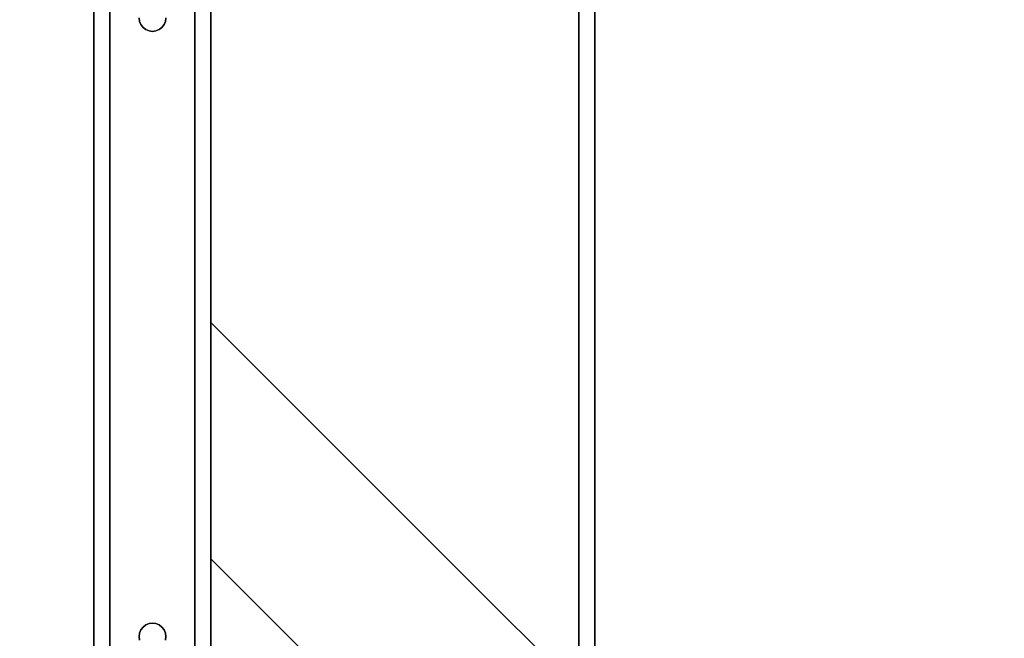
# Model space of a CAD drawing. Units: inches. Extents: x -30 to 30, y -14 to 9.5.
# Drawn here: x -25.6 to -18.3, y -4.6 to 0 of the extents above; entities that cross this region are included whole.
import ezdxf

# ---------------------------------------------------------------- set-up
doc = ezdxf.new("R2010")
doc.units = ezdxf.units.IN
doc.header["$MEASUREMENT"] = 0
doc.layers.add('SEAT-BASE', color=5, linetype='Continuous')
doc.layers.add('SEAT-TOP', color=5, linetype='Continuous')

msp = doc.modelspace()

# ---------------------------------------------------------------- linework, layer by layer
at = {"layer": 'SEAT-BASE'}
for points in [[(-21.4375, -8.125, 5.9852), (-21.4375, -8.125, 6.2435), (-21.4375, 8.125, 6.2435), (-21.4375, 8.125, 5.9852)], [(-15.1825, -8.125, 5.8652), (-21.3175, -8.125, 5.8652), (-21.3175, 8.125, 5.8652), (-15.1825, 8.125, 5.8652)], [(-15.1825, 8.125, 6.3635), (-21.3175, 8.125, 6.3635), (-21.3175, -8.125, 6.3635), (-15.1825, -8.125, 6.3635)], [(-25.0625, 7.3126, 13.4885), (-25.0625, 7.3126, 11.4835), (-25.0625, -7.3126, 11.4835), (-25.0625, -7.3126, 13.4885)], [(-24.1875, 7.3126, 13.4885), (-24.1875, -7.3126, 13.4885), (-24.1875, -7.3126, 11.4835), (-24.1875, 7.3126, 11.4835)], [(-24.1875, -2.2788, 11.7385), (-19.5913, -6.875, 11.7385), (-21.3591, -6.875, 11.7385), (-24.1875, -4.0466, 11.7385)], [(-24.1875, -2.2788, 13.4885), (-24.1875, -4.0466, 13.4885), (-21.3591, -6.875, 13.4885), (-19.5913, -6.875, 13.4885)], [(-24.1875, -2.2788, 11.7385), (-24.1875, -2.2788, 13.4885), (-19.5913, -6.875, 13.4885), (-19.5913, -6.875, 11.7385)], [(-24.1875, -4.0466, 11.7385), (-24.1875, -4.0466, 13.4885), (-24.1875, -2.2788, 13.4885), (-24.1875, -2.2788, 11.7385)], [(-21.3591, -6.875, 13.4885), (-24.1875, -4.0466, 13.4885), (-24.1875, -4.0466, 11.7385), (-21.3591, -6.875, 11.7385)]]:
    msp.add_3dface(points, dxfattribs=at)
for points, invisible_edges in [([(-21.4345, -8.125, 6.2702), (-21.4345, 8.125, 6.2702), (-21.4375, 8.125, 6.2435)], 13), ([(-21.4375, 8.125, 6.2435), (-21.4375, -8.125, 6.2435), (-21.4345, -8.125, 6.2702)], 12), ([(-21.4375, -8.125, 5.9852), (-21.4375, 8.125, 5.9852), (-21.4345, 8.125, 5.9585)], 12), ([(-21.4375, -8.125, 5.9852), (-21.4345, 8.125, 5.9585), (-21.4345, -8.125, 5.9585)], 3), ([(-21.4256, -8.125, 6.2956), (-21.4256, 8.125, 6.2956), (-21.4345, 8.125, 6.2702)], 13), ([(-21.4256, -8.125, 6.2956), (-21.4345, 8.125, 6.2702), (-21.4345, -8.125, 6.2702)], 3), ([(-21.4345, 8.125, 5.9585), (-21.4256, 8.125, 5.9331), (-21.4345, -8.125, 5.9585)], 14), ([(-21.4345, -8.125, 5.9585), (-21.4256, 8.125, 5.9331), (-21.4256, -8.125, 5.9331)], 3), ([(-21.4113, -8.125, 6.3183), (-21.4113, 8.125, 6.3183), (-21.4256, 8.125, 6.2956)], 13), ([(-21.4113, -8.125, 6.3183), (-21.4256, 8.125, 6.2956), (-21.4256, -8.125, 6.2956)], 3), ([(-21.4113, 8.125, 5.9103), (-21.4256, -8.125, 5.9331), (-21.4256, 8.125, 5.9331)], 3), ([(-21.4113, 8.125, 5.9103), (-21.4113, -8.125, 5.9103), (-21.4256, -8.125, 5.9331)], 13), ([(-21.3923, 8.125, 6.3373), (-21.4113, 8.125, 6.3183), (-21.3923, -8.125, 6.3373)], 14), ([(-21.4113, 8.125, 6.3183), (-21.4113, -8.125, 6.3183), (-21.3923, -8.125, 6.3373)], 13), ([(-21.4113, 8.125, 5.9103), (-21.3923, 8.125, 5.8913), (-21.4113, -8.125, 5.9103)], 14), ([(-21.3923, 8.125, 5.8913), (-21.3923, -8.125, 5.8913), (-21.4113, -8.125, 5.9103)], 13), ([(-21.3696, -8.125, 6.3516), (-21.3696, 8.125, 6.3516), (-21.3923, 8.125, 6.3373)], 13), ([(-21.3923, -8.125, 6.3373), (-21.3696, -8.125, 6.3516), (-21.3923, 8.125, 6.3373)], 14), ([(-21.3923, -8.125, 5.8913), (-21.3923, 8.125, 5.8913), (-21.3696, 8.125, 5.877)], 13), ([(-21.3923, -8.125, 5.8913), (-21.3696, 8.125, 5.877), (-21.3696, -8.125, 5.877)], 3), ([(-21.3696, -8.125, 6.3516), (-21.3442, 8.125, 6.3605), (-21.3696, 8.125, 6.3516)], 13), ([(-21.3696, -8.125, 6.3516), (-21.3442, -8.125, 6.3605), (-21.3442, 8.125, 6.3605)], 14), ([(-21.3442, -8.125, 5.8682), (-21.3696, 8.125, 5.877), (-21.3442, 8.125, 5.8682)], 13), ([(-21.3696, -8.125, 5.877), (-21.3696, 8.125, 5.877), (-21.3442, -8.125, 5.8682)], 3), ([(-21.3442, -8.125, 6.3605), (-21.3175, 8.125, 6.3635), (-21.3442, 8.125, 6.3605)], 13), ([(-21.3175, -8.125, 6.3635), (-21.3175, 8.125, 6.3635), (-21.3442, -8.125, 6.3605)], 2), ([(-21.3175, -8.125, 5.8652), (-21.3442, 8.125, 5.8682), (-21.3175, 8.125, 5.8652)], 1), ([(-21.3442, 8.125, 5.8682), (-21.3175, -8.125, 5.8652), (-21.3442, -8.125, 5.8682)], 13), ([(-24.7248, 0, 13.4885), (-25.0625, 7.3126, 13.4885), (-25.0625, -7.3126, 13.4885), (-24.7248, -4.6269, 13.4885)], 13), ([(-25.0584, 7.3126, 11.4524), (-25.0584, -7.3126, 11.4524), (-25.0625, -7.3126, 11.4835), (-25.0625, 7.3126, 11.4835)], 1), ([(-25.0464, 7.3126, 11.4235), (-25.0464, -7.3126, 11.4235), (-25.0584, -7.3126, 11.4524), (-25.0584, 7.3126, 11.4524)], 5), ([(-25.0464, -7.3126, 11.4235), (-25.0464, 7.3126, 11.4235), (-25.0274, 7.3126, 11.3986), (-25.0274, -7.3126, 11.3986)], 5), ([(-25.0025, 7.3126, 11.3796), (-25.0025, -7.3126, 11.3796), (-25.0274, -7.3126, 11.3986), (-25.0274, 7.3126, 11.3986)], 5), ([(-24.9736, 7.3126, 11.3676), (-24.9736, -7.3126, 11.3676), (-25.0025, -7.3126, 11.3796), (-25.0025, 7.3126, 11.3796)], 5), ([(-24.9425, 7.3126, 11.3635), (-24.9425, -7.3126, 11.3635), (-24.9736, -7.3126, 11.3676), (-24.9736, 7.3126, 11.3676)], 4), ([(-24.9425, -7.3126, 11.3635), (-24.9425, 7.3126, 11.3635), (-24.7248, 0, 11.3635), (-24.7248, -4.6269, 11.3635)], 14), ([(-24.5245, 0, 13.4885), (-24.1875, -7.3126, 13.4885), (-24.1875, 7.3126, 13.4885)], 13), ([(-24.5245, 0, 11.3635), (-24.3075, 7.3126, 11.3635), (-24.3075, -7.3126, 11.3635)], 13), ([(-24.2764, 7.3126, 11.3676), (-24.2764, -7.3126, 11.3676), (-24.3075, -7.3126, 11.3635), (-24.3075, 7.3126, 11.3635)], 1), ([(-24.2475, 7.3126, 11.3796), (-24.2475, -7.3126, 11.3796), (-24.2764, -7.3126, 11.3676), (-24.2764, 7.3126, 11.3676)], 5), ([(-24.2475, -7.3126, 11.3796), (-24.2475, 7.3126, 11.3796), (-24.2226, 7.3126, 11.3986), (-24.2226, -7.3126, 11.3986)], 5), ([(-24.2036, 7.3126, 11.4235), (-24.2036, -7.3126, 11.4235), (-24.2226, -7.3126, 11.3986), (-24.2226, 7.3126, 11.3986)], 5), ([(-24.1916, 7.3126, 11.4524), (-24.1916, -7.3126, 11.4524), (-24.2036, -7.3126, 11.4235), (-24.2036, 7.3126, 11.4235)], 5), ([(-24.1875, 7.3126, 11.4835), (-24.1875, -7.3126, 11.4835), (-24.1916, -7.3126, 11.4524), (-24.1916, 7.3126, 11.4524)], 4), ([(-24.7214, -4.601, 13.4885), (-24.7214, -0.0259, 13.4885), (-24.7248, 0, 13.4885), (-24.7248, -4.6269, 13.4885)], 5), ([(-24.7214, -4.601, 11.3635), (-24.7248, -4.6269, 11.3635), (-24.7248, 0, 11.3635), (-24.7214, -0.0259, 11.3635)], 10), ([(-24.7214, -0.0259, 11.3635), (-24.7248, 0, 11.3635), (-24.7248, 0, 13.4885), (-24.7214, -0.0259, 13.4885)], 8), ([(-24.7114, -0.0501, 13.4885), (-24.7214, -0.0259, 13.4885), (-24.7114, -4.5768, 13.4885), (-24.6955, -4.5561, 13.4885)], 10), ([(-24.7214, -4.601, 13.4885), (-24.7114, -4.5768, 13.4885), (-24.7214, -0.0259, 13.4885)], 14), ([(-24.7114, -4.5768, 11.3635), (-24.7214, -0.0259, 11.3635), (-24.7114, -0.0501, 11.3635), (-24.6955, -4.5561, 11.3635)], 5), ([(-24.7114, -4.5768, 11.3635), (-24.7214, -4.601, 11.3635), (-24.7214, -0.0259, 11.3635)], 14), ([(-24.7114, -0.0501, 11.3635), (-24.7214, -0.0259, 11.3635), (-24.7214, -0.0259, 13.4885), (-24.7114, -0.0501, 13.4885)], 10), ([(-24.6955, -0.0708, 13.4885), (-24.7114, -0.0501, 13.4885), (-24.6955, -4.5561, 13.4885), (-24.6747, -4.5402, 13.4885)], 10), ([(-24.6955, -4.5561, 11.3635), (-24.7114, -0.0501, 11.3635), (-24.6955, -0.0708, 11.3635), (-24.6747, -4.5402, 11.3635)], 5), ([(-24.6955, -0.0708, 11.3635), (-24.7114, -0.0501, 11.3635), (-24.7114, -0.0501, 13.4885), (-24.6955, -0.0708, 13.4885)], 10), ([(-24.6747, -0.0868, 13.4885), (-24.6955, -0.0708, 13.4885), (-24.6747, -4.5402, 13.4885), (-24.6506, -4.5302, 13.4885)], 10), ([(-24.6747, -4.5402, 11.3635), (-24.6955, -0.0708, 11.3635), (-24.6747, -0.0868, 11.3635), (-24.6506, -4.5302, 11.3635)], 5), ([(-24.6747, -0.0868, 11.3635), (-24.6955, -0.0708, 11.3635), (-24.6955, -0.0708, 13.4885), (-24.6747, -0.0868, 13.4885)], 10), ([(-24.5538, -4.5561, 13.4885), (-24.5379, -0.0501, 13.4885), (-24.5538, -0.0708, 13.4885), (-24.5745, -4.5402, 13.4885)], 5), ([(-24.5538, -0.0708, 11.3635), (-24.5379, -0.0501, 11.3635), (-24.5538, -4.5561, 11.3635), (-24.5745, -4.5402, 11.3635)], 10), ([(-24.5745, -0.0868, 13.4885), (-24.5745, -4.5402, 13.4885), (-24.5538, -0.0708, 13.4885)], 3), ([(-24.5745, -0.0868, 11.3635), (-24.5538, -0.0708, 11.3635), (-24.5745, -4.5402, 11.3635)], 14), ([(-24.5538, -0.0708, 13.4885), (-24.5538, -0.0708, 11.3635), (-24.5745, -0.0868, 11.3635), (-24.5745, -0.0868, 13.4885)], 5), ([(-24.5379, -4.5768, 13.4885), (-24.5279, -0.0259, 13.4885), (-24.5379, -0.0501, 13.4885), (-24.5538, -4.5561, 13.4885)], 5), ([(-24.5379, -0.0501, 11.3635), (-24.5279, -0.0259, 11.3635), (-24.5379, -4.5768, 11.3635), (-24.5538, -4.5561, 11.3635)], 10), ([(-24.5379, -0.0501, 13.4885), (-24.5379, -0.0501, 11.3635), (-24.5538, -0.0708, 11.3635), (-24.5538, -0.0708, 13.4885)], 5), ([(-24.5379, -4.5768, 13.4885), (-24.5279, -4.601, 13.4885), (-24.5279, -0.0259, 13.4885)], 14), ([(-24.5279, -4.601, 11.3635), (-24.5379, -4.5768, 11.3635), (-24.5279, -0.0259, 11.3635)], 14), ([(-24.5279, -0.0259, 11.3635), (-24.5379, -0.0501, 11.3635), (-24.5379, -0.0501, 13.4885), (-24.5279, -0.0259, 13.4885)], 10), ([(-24.5245, 0, 13.4885), (-24.5279, -0.0259, 13.4885), (-24.5279, -4.601, 13.4885), (-24.5245, -4.6269, 13.4885)], 10), ([(-24.5245, -4.6269, 13.4885), (-24.5279, -4.6529, 13.4885), (-24.1875, -7.3126, 13.4885), (-24.5245, 0, 13.4885)], 14), ([(-24.5279, -4.601, 11.3635), (-24.5279, -0.0259, 11.3635), (-24.5245, 0, 11.3635), (-24.5245, -4.6269, 11.3635)], 5), ([(-24.3075, -7.3126, 11.3635), (-24.5279, -4.6529, 11.3635), (-24.5245, -4.6269, 11.3635), (-24.5245, 0, 11.3635)], 13), ([(-24.5245, 0, 11.3635), (-24.5279, -0.0259, 11.3635), (-24.5279, -0.0259, 13.4885), (-24.5245, 0, 13.4885)], 2), ([(-24.6506, -0.0968, 13.4885), (-24.6747, -0.0868, 13.4885), (-24.6506, -4.5302, 13.4885)], 14), ([(-24.6506, -0.0968, 11.3635), (-24.6506, -4.5302, 11.3635), (-24.6747, -0.0868, 11.3635)], 3), ([(-24.6506, -0.0968, 11.3635), (-24.6747, -0.0868, 11.3635), (-24.6747, -0.0868, 13.4885), (-24.6506, -0.0968, 13.4885)], 10), ([(-24.6246, -4.5268, 13.4885), (-24.6246, -0.1002, 13.4885), (-24.6506, -0.0968, 13.4885), (-24.6506, -4.5302, 13.4885)], 5), ([(-24.6506, -0.0968, 11.3635), (-24.6246, -0.1002, 11.3635), (-24.6246, -4.5268, 11.3635), (-24.6506, -4.5302, 11.3635)], 10), ([(-24.6506, -0.0968, 13.4885), (-24.6246, -0.1002, 13.4885), (-24.6246, -0.1002, 11.3635), (-24.6506, -0.0968, 11.3635)], 10), ([(-24.5987, -0.0968, 13.4885), (-24.6246, -0.1002, 13.4885), (-24.6246, -4.5268, 13.4885), (-24.5987, -4.5302, 13.4885)], 10), ([(-24.5987, -0.0968, 11.3635), (-24.5987, -4.5302, 11.3635), (-24.6246, -4.5268, 11.3635), (-24.6246, -0.1002, 11.3635)], 5), ([(-24.6246, -0.1002, 13.4885), (-24.5987, -0.0968, 13.4885), (-24.5987, -0.0968, 11.3635), (-24.6246, -0.1002, 11.3635)], 10), ([(-24.5745, -0.0868, 13.4885), (-24.5987, -0.0968, 13.4885), (-24.5987, -4.5302, 13.4885), (-24.5745, -4.5402, 13.4885)], 10), ([(-24.5987, -4.5302, 11.3635), (-24.5987, -0.0968, 11.3635), (-24.5745, -0.0868, 11.3635), (-24.5745, -4.5402, 11.3635)], 5), ([(-24.5745, -0.0868, 13.4885), (-24.5745, -0.0868, 11.3635), (-24.5987, -0.0968, 11.3635), (-24.5987, -0.0968, 13.4885)], 5), ([(-24.7114, -4.5768, 11.3635), (-24.6955, -4.5561, 11.3635), (-24.6955, -4.5561, 13.4885), (-24.7114, -4.5768, 13.4885)], 10), ([(-24.6955, -4.5561, 11.3635), (-24.6747, -4.5402, 11.3635), (-24.6747, -4.5402, 13.4885), (-24.6955, -4.5561, 13.4885)], 10), ([(-24.6747, -4.5402, 11.3635), (-24.6506, -4.5302, 11.3635), (-24.6506, -4.5302, 13.4885), (-24.6747, -4.5402, 13.4885)], 10), ([(-24.6246, -4.5268, 13.4885), (-24.6506, -4.5302, 13.4885), (-24.6506, -4.5302, 11.3635), (-24.6246, -4.5268, 11.3635)], 10), ([(-24.5987, -4.5302, 13.4885), (-24.6246, -4.5268, 13.4885), (-24.6246, -4.5268, 11.3635), (-24.5987, -4.5302, 11.3635)], 10), ([(-24.5987, -4.5302, 11.3635), (-24.5745, -4.5402, 11.3635), (-24.5745, -4.5402, 13.4885), (-24.5987, -4.5302, 13.4885)], 10), ([(-24.5745, -4.5402, 11.3635), (-24.5538, -4.5561, 11.3635), (-24.5538, -4.5561, 13.4885), (-24.5745, -4.5402, 13.4885)], 10), ([(-24.5538, -4.5561, 11.3635), (-24.5379, -4.5768, 11.3635), (-24.5379, -4.5768, 13.4885), (-24.5538, -4.5561, 13.4885)], 10), ([(-25.0625, -7.3126, 13.4885), (-24.7214, -4.6529, 13.4885), (-24.7248, -4.6269, 13.4885)], 13), ([(-24.7214, -4.6529, 11.3635), (-24.9425, -7.3126, 11.3635), (-24.7248, -4.6269, 11.3635)], 3), ([(-24.7248, -4.6269, 11.3635), (-24.7214, -4.601, 11.3635), (-24.7214, -4.601, 13.4885), (-24.7248, -4.6269, 13.4885)], 2), ([(-24.7214, -4.6529, 11.3635), (-24.7248, -4.6269, 11.3635), (-24.7248, -4.6269, 13.4885), (-24.7214, -4.6529, 13.4885)], 8), ([(-24.7214, -4.601, 11.3635), (-24.7114, -4.5768, 11.3635), (-24.7114, -4.5768, 13.4885), (-24.7214, -4.601, 13.4885)], 10), ([(-24.5379, -4.5768, 11.3635), (-24.5279, -4.601, 11.3635), (-24.5279, -4.601, 13.4885), (-24.5379, -4.5768, 13.4885)], 10), ([(-24.5279, -4.601, 11.3635), (-24.5245, -4.6269, 11.3635), (-24.5245, -4.6269, 13.4885), (-24.5279, -4.601, 13.4885)], 8), ([(-24.5245, -4.6269, 11.3635), (-24.5279, -4.6529, 11.3635), (-24.5279, -4.6529, 13.4885), (-24.5245, -4.6269, 13.4885)], 2)]:
    msp.add_3dface(points, dxfattribs=dict(at, invisible_edges=invisible_edges))
at = {"layer": 'SEAT-TOP'}
for points in [[(30, 9.5, 13.4885), (30, -9.5, 13.4885), (-30, -9.5, 13.4885), (-30, 9.5, 13.4885)], [(30, 8.5811, 14.4885), (-30, 8.5811, 14.4885), (-30, -8.5811, 14.4885), (30, -8.5811, 14.4885)]]:
    msp.add_3dface(points, dxfattribs=at)

doc.saveas('drawing.dxf')
